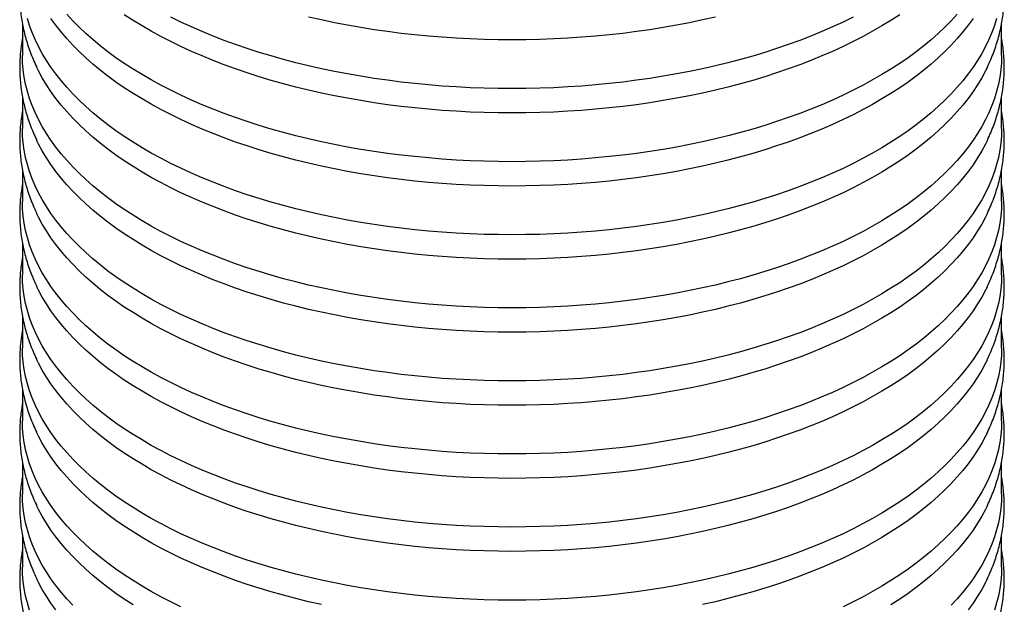
# Model space of a CAD drawing. Units: millimetres. Extents: x 5 to 415, y 5 to 292.
# Drawn here: x 312 to 355, y 154 to 180 of the extents above; entities that cross this region are included whole.
import ezdxf

# ---------------------------------------------------------------- set-up
doc = ezdxf.new("R2010")
doc.units = ezdxf.units.MM

msp = doc.modelspace()

# ---------------------------------------------------------------- linework, layer by layer
at = {"color": 7, "linetype": 'Continuous', "lineweight": 25}
for p, q in [((312.06851, 179.50533), (312.06851, 178.11393)), ((355.16851, 178.11393), (355.16851, 179.50575)), ((312.06851, 176.29096), (312.06851, 174.89955)), ((355.16851, 174.89955), (355.16851, 176.29137)), ((312.06851, 173.07658), (312.06851, 171.68517)), ((355.16851, 171.68517), (355.16851, 173.077)), ((312.06851, 169.8622), (312.06851, 168.47079)), ((355.16851, 168.47079), (355.16851, 169.86262)), ((312.06851, 166.64782), (312.06851, 165.25642)), ((355.16851, 165.25642), (355.16851, 166.64824)), ((312.06851, 163.43345), (312.06851, 162.04204)), ((355.16851, 162.04204), (355.16851, 163.43387)), ((312.06851, 160.21907), (312.06851, 158.82766)), ((355.16851, 158.82766), (355.16851, 160.21949)), ((312.06851, 157.00469), (312.06851, 155.61328)), ((355.16851, 155.61328), (355.16851, 157.00511))]:
    msp.add_line(p, q, dxfattribs=at)
at = {"color": 7, "linetype": 'Continuous', "lineweight": 25, "flags": 128}
for points in [[(353.2208, 179.93164), (352.95715, 179.64522), (352.67772, 179.3628), (352.38275, 179.0846), (352.07248, 178.81085), (351.74716, 178.54177), (351.40705, 178.2776), (351.05243, 178.01853), (350.68359, 177.76478), (350.30083, 177.51656), (349.90447, 177.27407), (349.49482, 177.03751), (349.07223, 176.80707), (348.63703, 176.58294), (348.18958, 176.3653), (347.73024, 176.15433), (347.2594, 175.95021), (346.77743, 175.75309), (346.28473, 175.56314), (345.7817, 175.38051), (345.26875, 175.20536), (344.74629, 175.03782), (344.21476, 174.87804), (343.67459, 174.72613), (343.12621, 174.58224), (342.57008, 174.44647), (342.00665, 174.31893), (341.43638, 174.19973), (340.85973, 174.08897), (340.27718, 173.98673), (339.68919, 173.8931), (339.09626, 173.80816), (338.49885, 173.73197), (337.89747, 173.66461), (337.29259, 173.60611), (336.68472, 173.55653), (336.07435, 173.51592), (335.46197, 173.48429), (334.84809, 173.46169), (334.23321, 173.44813), (333.61783, 173.44361), (333.00245, 173.44815), (332.38757, 173.46173), (331.77369, 173.48436), (331.16132, 173.516), (330.55095, 173.55663), (329.94308, 173.60623), (329.33822, 173.66475), (328.73684, 173.73213), (328.13945, 173.80834), (327.54652, 173.8933), (326.95855, 173.98695), (326.376, 174.0892), (325.79937, 174.19998), (325.22911, 174.3192), (324.6657, 174.44676), (324.10958, 174.58255), (323.56123, 174.72646), (323.02107, 174.87838), (322.48956, 175.03818), (321.96713, 175.20574), (321.4542, 175.38091), (320.95119, 175.56355), (320.45851, 175.75352), (319.97656, 175.95065), (319.50575, 176.15479), (319.04644, 176.36578), (318.59902, 176.58343), (318.16385, 176.80757), (317.74128, 177.03803), (317.33166, 177.2746), (316.93533, 177.5171), (316.5526, 177.76534), (316.18379, 178.0191), (315.82921, 178.27818), (315.48913, 178.54237), (315.16384, 178.81145), (314.8536, 179.08521), (314.55866, 179.36342), (314.27927, 179.64585), (314.01566, 179.93228)], [(350.68359, 179.9077), (350.30083, 179.65948), (349.90447, 179.41699), (349.49482, 179.18043), (349.07223, 178.94999), (348.63703, 178.72586), (348.18958, 178.50822), (347.73024, 178.29725), (347.2594, 178.09312), (346.77743, 177.89601), (346.28473, 177.70606), (345.7817, 177.52343), (345.26875, 177.34828), (344.74629, 177.18074), (344.21476, 177.02095), (343.67459, 176.86905), (343.12621, 176.72516), (342.57008, 176.58938), (342.00665, 176.46185), (341.43638, 176.34265), (340.85973, 176.23188), (340.27718, 176.12965), (339.68919, 176.03602), (339.09626, 175.95108), (338.49885, 175.87489), (337.89747, 175.80752), (337.29259, 175.74903), (336.68472, 175.69945), (336.07435, 175.65884), (335.46197, 175.62721), (334.84809, 175.60461), (334.23321, 175.59105), (333.61783, 175.58653), (333.00245, 175.59107), (332.38757, 175.60465), (331.77369, 175.62727), (331.16132, 175.65892), (330.55095, 175.69955), (329.94308, 175.74915), (329.33822, 175.80766), (328.73684, 175.87505), (328.13945, 175.95126), (327.54652, 176.03622), (326.95855, 176.12987), (326.376, 176.23212), (325.79937, 176.3429), (325.22911, 176.46212), (324.6657, 176.58968), (324.10958, 176.72547), (323.56123, 176.86938), (323.02107, 177.0213), (322.48956, 177.1811), (321.96713, 177.34866), (321.4542, 177.52383), (320.95119, 177.70647), (320.45851, 177.89644), (319.97656, 178.09357), (319.50575, 178.29771), (319.04644, 178.5087), (318.59902, 178.72635), (318.16385, 178.95049), (317.74128, 179.18095), (317.33166, 179.41752), (316.93533, 179.66002), (316.5526, 179.90825)], [(354.94907, 179.74839), (354.85277, 179.43532), (354.73916, 179.12379), (354.60831, 178.81406), (354.46035, 178.50638), (354.29539, 178.201), (354.11357, 177.89817), (353.91503, 177.59814), (353.69993, 177.30115), (353.46846, 177.00744), (353.2208, 176.71726), (352.95715, 176.43084), (352.67772, 176.14842), (352.38275, 175.87022), (352.07248, 175.59647), (351.74716, 175.3274), (351.40705, 175.06322), (351.05243, 174.80415), (350.68359, 174.5504), (350.30083, 174.30218), (349.90447, 174.05969), (349.49482, 173.82313), (349.07223, 173.59269), (348.63703, 173.36856), (348.18958, 173.15092), (347.73024, 172.93996), (347.2594, 172.73583), (346.77743, 172.53871), (346.28473, 172.34876), (345.7817, 172.16613), (345.26875, 171.99098), (344.74629, 171.82344), (344.21476, 171.66366), (343.67459, 171.51176), (343.12621, 171.36786), (342.57008, 171.23209), (342.00665, 171.10455), (341.43638, 170.98535), (340.85973, 170.87459), (340.27718, 170.77235), (339.68919, 170.67872), (339.09626, 170.59378), (338.49885, 170.5176), (337.89747, 170.45023), (337.29259, 170.39173), (336.68472, 170.34216), (336.07435, 170.30154), (335.46197, 170.26992), (334.84809, 170.24731), (334.23321, 170.23375), (333.61783, 170.22923), (333.00245, 170.23377), (332.38757, 170.24735), (331.77369, 170.26998), (331.16132, 170.30162), (330.55095, 170.34226), (329.94308, 170.39185), (329.33822, 170.45037), (328.73684, 170.51776), (328.13945, 170.59396), (327.54652, 170.67892), (326.95855, 170.77257), (326.376, 170.87483), (325.79937, 170.98561), (325.22911, 171.10482), (324.6657, 171.23238), (324.10958, 171.36817), (323.56123, 171.51208), (323.02107, 171.664), (322.48956, 171.82381), (321.96713, 171.99136), (321.4542, 172.16653), (320.95119, 172.34917), (320.45851, 172.53914), (319.97656, 172.73627), (319.50575, 172.94042), (319.04644, 173.1514), (318.59902, 173.36905), (318.16385, 173.5932), (317.74128, 173.82365), (317.33166, 174.06022), (316.93533, 174.30273), (316.5526, 174.55096), (316.18379, 174.80472), (315.82921, 175.0638), (315.48913, 175.32799), (315.16384, 175.59707), (314.8536, 175.87083), (314.55866, 176.14904), (314.27927, 176.43148), (314.01566, 176.7179), (313.76803, 177.00809), (313.53659, 177.3018), (313.32154, 177.5988), (313.12303, 177.89884), (312.94125, 178.20167), (312.77632, 178.50706), (312.6284, 178.81474), (312.4976, 179.12448), (312.38402, 179.43601), (312.28776, 179.74909)], [(353.91503, 179.74105), (353.69993, 179.44407), (353.46846, 179.15036), (353.2208, 178.86018), (352.95715, 178.57376), (352.67772, 178.29134), (352.38275, 178.01314), (352.07248, 177.73939), (351.74716, 177.47032), (351.40705, 177.20614), (351.05243, 176.94707), (350.68359, 176.69332), (350.30083, 176.4451), (349.90447, 176.20261), (349.49482, 175.96605), (349.07223, 175.73561), (348.63703, 175.51148), (348.18958, 175.29384), (347.73024, 175.08287), (347.2594, 174.87875), (346.77743, 174.68163), (346.28473, 174.49168), (345.7817, 174.30905), (345.26875, 174.1339), (344.74629, 173.96636), (344.21476, 173.80658), (343.67459, 173.65467), (343.12621, 173.51078), (342.57008, 173.37501), (342.00665, 173.24747), (341.43638, 173.12827), (340.85973, 173.01751), (340.27718, 172.91527), (339.68919, 172.82164), (339.09626, 172.7367), (338.49885, 172.66052), (337.89747, 172.59315), (337.29259, 172.53465), (336.68472, 172.48507), (336.07435, 172.44446), (335.46197, 172.41284), (334.84809, 172.39023), (334.23321, 172.37667), (333.61783, 172.37215), (333.00245, 172.37669), (332.38757, 172.39027), (331.77369, 172.4129), (331.16132, 172.44454), (330.55095, 172.48517), (329.94308, 172.53477), (329.33822, 172.59329), (328.73684, 172.66067), (328.13945, 172.73688), (327.54652, 172.82184), (326.95855, 172.91549), (326.376, 173.01774), (325.79937, 173.12853), (325.22911, 173.24774), (324.6657, 173.3753), (324.10958, 173.51109), (323.56123, 173.655), (323.02107, 173.80692), (322.48956, 173.96673), (321.96713, 174.13428), (321.4542, 174.30945), (320.95119, 174.49209), (320.45851, 174.68206), (319.97656, 174.87919), (319.50575, 175.08333), (319.04644, 175.29432), (318.59902, 175.51197), (318.16385, 175.73612), (317.74128, 175.96657), (317.33166, 176.20314), (316.93533, 176.44564), (316.5526, 176.69388), (316.18379, 176.94764), (315.82921, 177.20672), (315.48913, 177.47091), (315.16384, 177.73999), (314.8536, 178.01375), (314.55866, 178.29196), (314.27927, 178.57439), (314.01566, 178.86082), (313.76803, 179.15101), (313.53659, 179.44472), (313.32154, 179.74172)], [(348.63703, 179.79732), (348.18958, 179.57968), (347.73024, 179.36871), (347.2594, 179.16458), (346.77743, 178.96746), (346.28473, 178.77751), (345.7817, 178.59489), (345.26875, 178.41974), (344.74629, 178.2522), (344.21476, 178.09241), (343.67459, 177.94051), (343.12621, 177.79661), (342.57008, 177.66084), (342.00665, 177.53331), (341.43638, 177.41411), (340.85973, 177.30334), (340.27718, 177.20111), (339.68919, 177.10748), (339.09626, 177.02254), (338.49885, 176.94635), (337.89747, 176.87898), (337.29259, 176.82049), (336.68472, 176.77091), (336.07435, 176.73029), (335.46197, 176.69867), (334.84809, 176.67607), (334.23321, 176.6625), (333.61783, 176.65799), (333.00245, 176.66252), (332.38757, 176.67611), (331.77369, 176.69873), (331.16132, 176.73037), (330.55095, 176.77101), (329.94308, 176.82061), (329.33822, 176.87912), (328.73684, 176.94651), (328.13945, 177.02272), (327.54652, 177.10768), (326.95855, 177.20132), (326.376, 177.30358), (325.79937, 177.41436), (325.22911, 177.53358), (324.6657, 177.66114), (324.10958, 177.79693), (323.56123, 177.94084), (323.02107, 178.09276), (322.48956, 178.25256), (321.96713, 178.42012), (321.4542, 178.59529), (320.95119, 178.77793), (320.45851, 178.96789), (319.97656, 179.16503), (319.50575, 179.36917), (319.04644, 179.58015), (318.59902, 179.79781)], [(342.57008, 179.80376), (342.00665, 179.67622), (341.43638, 179.55702), (340.85973, 179.44626), (340.27718, 179.34402), (339.68919, 179.2504), (339.09626, 179.16546), (338.49885, 179.08927), (337.89747, 179.0219), (337.29259, 178.96341), (336.68472, 178.91383), (336.07435, 178.87321), (335.46197, 178.84159), (334.84809, 178.81899), (334.23321, 178.80542), (333.61783, 178.80091), (333.00245, 178.80544), (332.38757, 178.81903), (331.77369, 178.84165), (331.16132, 178.87329), (330.55095, 178.91393), (329.94308, 178.96353), (329.33822, 179.02204), (328.73684, 179.08943), (328.13945, 179.16564), (327.54652, 179.2506), (326.95855, 179.34424), (326.376, 179.4465), (325.79937, 179.55728), (325.22911, 179.6765), (324.6657, 179.80405)], [(355.16851, 178.11393), (355.16851, 178.11357), (355.1597, 177.79663), (355.13333, 177.47994), (355.0894, 177.16377), (355.02797, 176.84838), (354.94907, 176.53402), (354.85277, 176.22094), (354.73916, 175.90941), (354.60831, 175.59968), (354.46035, 175.292), (354.29539, 174.98662), (354.11357, 174.68379), (353.91503, 174.38376), (353.69993, 174.08677), (353.46846, 173.79307), (353.2208, 173.50289), (352.95715, 173.21647), (352.67772, 172.93404), (352.38275, 172.65584), (352.07248, 172.38209), (351.74716, 172.11302), (351.40705, 171.84884), (351.05243, 171.58977), (350.68359, 171.33602), (350.30083, 171.0878), (349.90447, 170.84531), (349.49482, 170.60875), (349.07223, 170.37831), (348.63703, 170.15418), (348.18958, 169.93655), (347.73024, 169.72558), (347.2594, 169.52145), (346.77743, 169.32433), (346.28473, 169.13438), (345.7817, 168.95176), (345.26875, 168.7766), (344.74629, 168.60907), (344.21476, 168.44928), (343.67459, 168.29738), (343.12621, 168.15348), (342.57008, 168.01771), (342.00665, 167.89017), (341.43638, 167.77097), (340.85973, 167.66021), (340.27718, 167.55797), (339.68919, 167.46435), (339.09626, 167.37941), (338.49885, 167.30322), (337.89747, 167.23585), (337.29259, 167.17735), (336.68472, 167.12778), (336.07435, 167.08716), (335.46197, 167.05554), (334.84809, 167.03294), (334.23321, 167.01937), (333.61783, 167.01486), (333.00245, 167.01939), (332.38757, 167.03298), (331.77369, 167.0556), (331.16132, 167.08724), (330.55095, 167.12788), (329.94308, 167.17747), (329.33822, 167.23599), (328.73684, 167.30338), (328.13945, 167.37958), (327.54652, 167.46455), (326.95855, 167.55819), (326.376, 167.66045), (325.79937, 167.77123), (325.22911, 167.89045), (324.6657, 168.018), (324.10958, 168.15379), (323.56123, 168.29771), (323.02107, 168.44963), (322.48956, 168.60943), (321.96713, 168.77698), (321.4542, 168.95215), (320.95119, 169.1348), (320.45851, 169.32476), (319.97656, 169.5219), (319.50575, 169.72604), (319.04644, 169.93702), (318.59902, 170.15468), (318.16385, 170.37882), (317.74128, 170.60927), (317.33166, 170.84585), (316.93533, 171.08835), (316.5526, 171.33658), (316.18379, 171.59034), (315.82921, 171.84942), (315.48913, 172.11361), (315.16384, 172.3827), (314.8536, 172.65645), (314.55866, 172.93466), (314.27927, 173.2171), (314.01566, 173.50353), (313.76803, 173.79371), (313.53659, 174.08743), (313.32154, 174.38442), (313.12303, 174.68446), (312.94125, 174.98729), (312.77632, 175.29268), (312.6284, 175.60037), (312.4976, 175.9101), (312.38402, 176.22164), (312.28776, 176.53471), (312.2089, 176.84908), (312.1475, 177.16447), (312.10362, 177.48065), (312.07728, 177.79733), (312.06851, 178.11393)], [(354.52921, 177.57345), (354.46035, 177.43492), (354.29539, 177.12954), (354.11357, 176.82671), (353.91503, 176.52668), (353.69993, 176.22969), (353.46846, 175.93598), (353.2208, 175.6458), (352.95715, 175.35938), (352.67772, 175.07696), (352.38275, 174.79876), (352.07248, 174.52501), (351.74716, 174.25594), (351.40705, 173.99176), (351.05243, 173.73269), (350.68359, 173.47894), (350.30083, 173.23072), (349.90447, 172.98823), (349.49482, 172.75167), (349.07223, 172.52123), (348.63703, 172.2971), (348.18958, 172.07946), (347.73024, 171.8685), (347.2594, 171.66437), (346.77743, 171.46725), (346.28473, 171.2773), (345.7817, 171.09468), (345.26875, 170.91952), (344.74629, 170.75198), (344.21476, 170.5922), (343.67459, 170.4403), (343.12621, 170.2964), (342.57008, 170.16063), (342.00665, 170.03309), (341.43638, 169.91389), (340.85973, 169.80313), (340.27718, 169.70089), (339.68919, 169.60727), (339.09626, 169.52232), (338.49885, 169.44614), (337.89747, 169.37877), (337.29259, 169.32027), (336.68472, 169.2707), (336.07435, 169.23008), (335.46197, 169.19846), (334.84809, 169.17586), (334.23321, 169.16229), (333.61783, 169.15777), (333.00245, 169.16231), (332.38757, 169.1759), (331.77369, 169.19852), (331.16132, 169.23016), (330.55095, 169.2708), (329.94308, 169.32039), (329.33822, 169.37891), (328.73684, 169.4463), (328.13945, 169.5225), (327.54652, 169.60746), (326.95855, 169.70111), (326.376, 169.80337), (325.79937, 169.91415), (325.22911, 170.03337), (324.6657, 170.16092), (324.10958, 170.29671), (323.56123, 170.44063), (323.02107, 170.59255), (322.48956, 170.75235), (321.96713, 170.9199), (321.4542, 171.09507), (320.95119, 171.27772), (320.45851, 171.46768), (319.97656, 171.66482), (319.50575, 171.86896), (319.04644, 172.07994), (318.59902, 172.29759), (318.16385, 172.52174), (317.74128, 172.75219), (317.33166, 172.98877), (316.93533, 173.23127), (316.5526, 173.4795), (316.18379, 173.73326), (315.82921, 173.99234), (315.48913, 174.25653), (315.16384, 174.52561), (314.8536, 174.79937), (314.55866, 175.07758), (314.27927, 175.36002), (314.01566, 175.64644), (313.76803, 175.93663), (313.53659, 176.23034), (313.32154, 176.52734), (313.12303, 176.82738), (312.94125, 177.13021), (312.77632, 177.4356), (312.70342, 177.58255)], [(355.16851, 174.89955), (355.16851, 174.8992), (355.1597, 174.58225), (355.13333, 174.26556), (355.0894, 173.9494), (355.02797, 173.634), (354.94907, 173.31964), (354.85277, 173.00656), (354.73916, 172.69503), (354.60831, 172.3853), (354.46035, 172.07762), (354.29539, 171.77224), (354.11357, 171.46941), (353.91503, 171.16938), (353.69993, 170.87239), (353.46846, 170.57869), (353.2208, 170.28851), (352.95715, 170.00209), (352.67772, 169.71966), (352.38275, 169.44146), (352.07248, 169.16772), (351.74716, 168.89864), (351.40705, 168.63446), (351.05243, 168.37539), (350.68359, 168.12165), (350.30083, 167.87343), (349.90447, 167.63094), (349.49482, 167.39438), (349.07223, 167.16394), (348.63703, 166.93981), (348.18958, 166.72217), (347.73024, 166.5112), (347.2594, 166.30707), (346.77743, 166.10996), (346.28473, 165.92001), (345.7817, 165.73738), (345.26875, 165.56223), (344.74629, 165.39469), (344.21476, 165.2349), (343.67459, 165.083), (343.12621, 164.93911), (342.57008, 164.80333), (342.00665, 164.6758), (341.43638, 164.5566), (340.85973, 164.44583), (340.27718, 164.3436), (339.68919, 164.24997), (339.09626, 164.16503), (338.49885, 164.08884), (337.89747, 164.02147), (337.29259, 163.96298), (336.68472, 163.9134), (336.07435, 163.87279), (335.46197, 163.84116), (334.84809, 163.81856), (334.23321, 163.80499), (333.61783, 163.80048), (333.00245, 163.80501), (332.38757, 163.8186), (331.77369, 163.84122), (331.16132, 163.87287), (330.55095, 163.9135), (329.94308, 163.9631), (329.33822, 164.02161), (328.73684, 164.089), (328.13945, 164.16521), (327.54652, 164.25017), (326.95855, 164.34381), (326.376, 164.44607), (325.79937, 164.55685), (325.22911, 164.67607), (324.6657, 164.80363), (324.10958, 164.93942), (323.56123, 165.08333), (323.02107, 165.23525), (322.48956, 165.39505), (321.96713, 165.56261), (321.4542, 165.73778), (320.95119, 165.92042), (320.45851, 166.11039), (319.97656, 166.30752), (319.50575, 166.51166), (319.04644, 166.72265), (318.59902, 166.9403), (318.16385, 167.16444), (317.74128, 167.3949), (317.33166, 167.63147), (316.93533, 167.87397), (316.5526, 168.1222), (316.18379, 168.37596), (315.82921, 168.63504), (315.48913, 168.89923), (315.16384, 169.16832), (314.8536, 169.44208), (314.55866, 169.72029), (314.27927, 170.00272), (314.01566, 170.28915), (313.76803, 170.57934), (313.53659, 170.87305), (313.32154, 171.17004), (313.12303, 171.47008), (312.94125, 171.77292), (312.77632, 172.0783), (312.6284, 172.38599), (312.4976, 172.69572), (312.38402, 173.00726), (312.28776, 173.32034), (312.2089, 173.6347), (312.1475, 173.9501), (312.10362, 174.26627), (312.07728, 174.58296), (312.06851, 174.89955)], [(354.52921, 174.35907), (354.46035, 174.22054), (354.29539, 173.91516), (354.11357, 173.61233), (353.91503, 173.3123), (353.69993, 173.01531), (353.46846, 172.72161), (353.2208, 172.43143), (352.95715, 172.14501), (352.67772, 171.86258), (352.38275, 171.58438), (352.07248, 171.31063), (351.74716, 171.04156), (351.40705, 170.77738), (351.05243, 170.51831), (350.68359, 170.26456), (350.30083, 170.01634), (349.90447, 169.77386), (349.49482, 169.53729), (349.07223, 169.30686), (348.63703, 169.08273), (348.18958, 168.86509), (347.73024, 168.65412), (347.2594, 168.44999), (346.77743, 168.25287), (346.28473, 168.06292), (345.7817, 167.8803), (345.26875, 167.70514), (344.74629, 167.53761), (344.21476, 167.37782), (343.67459, 167.22592), (343.12621, 167.08202), (342.57008, 166.94625), (342.00665, 166.81871), (341.43638, 166.69952), (340.85973, 166.58875), (340.27718, 166.48652), (339.68919, 166.39289), (339.09626, 166.30795), (338.49885, 166.23176), (337.89747, 166.16439), (337.29259, 166.1059), (336.68472, 166.05632), (336.07435, 166.0157), (335.46197, 165.98408), (334.84809, 165.96148), (334.23321, 165.94791), (333.61783, 165.9434), (333.00245, 165.94793), (332.38757, 165.96152), (331.77369, 165.98414), (331.16132, 166.01578), (330.55095, 166.05642), (329.94308, 166.10602), (329.33822, 166.16453), (328.73684, 166.23192), (328.13945, 166.30813), (327.54652, 166.39309), (326.95855, 166.48673), (326.376, 166.58899), (325.79937, 166.69977), (325.22911, 166.81899), (324.6657, 166.94654), (324.10958, 167.08233), (323.56123, 167.22625), (323.02107, 167.37817), (322.48956, 167.53797), (321.96713, 167.70553), (321.4542, 167.8807), (320.95119, 168.06334), (320.45851, 168.2533), (319.97656, 168.45044), (319.50575, 168.65458), (319.04644, 168.86556), (318.59902, 169.08322), (318.16385, 169.30736), (317.74128, 169.53781), (317.33166, 169.77439), (316.93533, 170.01689), (316.5526, 170.26512), (316.18379, 170.51888), (315.82921, 170.77796), (315.48913, 171.04215), (315.16384, 171.31124), (314.8536, 171.585), (314.55866, 171.86321), (314.27927, 172.14564), (314.01566, 172.43207), (313.76803, 172.72226), (313.53659, 173.01597), (313.32154, 173.31296), (313.12303, 173.613), (312.94125, 173.91584), (312.77632, 174.22122), (312.70342, 174.36817)], [(355.16851, 171.68517), (355.16851, 171.68482), (355.1597, 171.36787), (355.13333, 171.05119), (355.0894, 170.73502), (355.02797, 170.41962), (354.94907, 170.10526), (354.85277, 169.79219), (354.73916, 169.48066), (354.60831, 169.17093), (354.46035, 168.86324), (354.29539, 168.55786), (354.11357, 168.25504), (353.91503, 167.955), (353.69993, 167.65802), (353.46846, 167.36431), (353.2208, 167.07413), (352.95715, 166.78771), (352.67772, 166.50529), (352.38275, 166.22709), (352.07248, 165.95334), (351.74716, 165.68426), (351.40705, 165.42009), (351.05243, 165.16102), (350.68359, 164.90727), (350.30083, 164.65905), (349.90447, 164.41656), (349.49482, 164.18), (349.07223, 163.94956), (348.63703, 163.72543), (348.18958, 163.50779), (347.73024, 163.29682), (347.2594, 163.0927), (346.77743, 162.89558), (346.28473, 162.70563), (345.7817, 162.523), (345.26875, 162.34785), (344.74629, 162.18031), (344.21476, 162.02053), (343.67459, 161.86862), (343.12621, 161.72473), (342.57008, 161.58896), (342.00665, 161.46142), (341.43638, 161.34222), (340.85973, 161.23146), (340.27718, 161.12922), (339.68919, 161.03559), (339.09626, 160.95065), (338.49885, 160.87447), (337.89747, 160.8071), (337.29259, 160.7486), (336.68472, 160.69902), (336.07435, 160.65841), (335.46197, 160.62679), (334.84809, 160.60418), (334.23321, 160.59062), (333.61783, 160.5861), (333.00245, 160.59064), (332.38757, 160.60422), (331.77369, 160.62685), (331.16132, 160.65849), (330.55095, 160.69912), (329.94308, 160.74872), (329.33822, 160.80724), (328.73684, 160.87462), (328.13945, 160.95083), (327.54652, 161.03579), (326.95855, 161.12944), (326.376, 161.23169), (325.79937, 161.34247), (325.22911, 161.46169), (324.6657, 161.58925), (324.10958, 161.72504), (323.56123, 161.86895), (323.02107, 162.02087), (322.48956, 162.18068), (321.96713, 162.34823), (321.4542, 162.5234), (320.95119, 162.70604), (320.45851, 162.89601), (319.97656, 163.09314), (319.50575, 163.29728), (319.04644, 163.50827), (318.59902, 163.72592), (318.16385, 163.95007), (317.74128, 164.18052), (317.33166, 164.41709), (316.93533, 164.65959), (316.5526, 164.90783), (316.18379, 165.16159), (315.82921, 165.42067), (315.48913, 165.68486), (315.16384, 165.95394), (314.8536, 166.2277), (314.55866, 166.50591), (314.27927, 166.78834), (314.01566, 167.07477), (313.76803, 167.36496), (313.53659, 167.65867), (313.32154, 167.95567), (313.12303, 168.25571), (312.94125, 168.55854), (312.77632, 168.86393), (312.6284, 169.17161), (312.4976, 169.48135), (312.38402, 169.79288), (312.28776, 170.10596), (312.2089, 170.42032), (312.1475, 170.73572), (312.10362, 171.05189), (312.07728, 171.36858), (312.06851, 171.68517)], [(354.52921, 171.1447), (354.46035, 171.00616), (354.29539, 170.70078), (354.11357, 170.39795), (353.91503, 170.09792), (353.69993, 169.80093), (353.46846, 169.50723), (353.2208, 169.21705), (352.95715, 168.93063), (352.67772, 168.6482), (352.38275, 168.37), (352.07248, 168.09626), (351.74716, 167.82718), (351.40705, 167.563), (351.05243, 167.30394), (350.68359, 167.05019), (350.30083, 166.80197), (349.90447, 166.55948), (349.49482, 166.32292), (349.07223, 166.09248), (348.63703, 165.86835), (348.18958, 165.65071), (347.73024, 165.43974), (347.2594, 165.23561), (346.77743, 165.0385), (346.28473, 164.84855), (345.7817, 164.66592), (345.26875, 164.49077), (344.74629, 164.32323), (344.21476, 164.16344), (343.67459, 164.01154), (343.12621, 163.86765), (342.57008, 163.73187), (342.00665, 163.60434), (341.43638, 163.48514), (340.85973, 163.37437), (340.27718, 163.27214), (339.68919, 163.17851), (339.09626, 163.09357), (338.49885, 163.01738), (337.89747, 162.95001), (337.29259, 162.89152), (336.68472, 162.84194), (336.07435, 162.80133), (335.46197, 162.7697), (334.84809, 162.7471), (334.23321, 162.73354), (333.61783, 162.72902), (333.00245, 162.73356), (332.38757, 162.74714), (331.77369, 162.76976), (331.16132, 162.80141), (330.55095, 162.84204), (329.94308, 162.89164), (329.33822, 162.95015), (328.73684, 163.01754), (328.13945, 163.09375), (327.54652, 163.17871), (326.95855, 163.27236), (326.376, 163.37461), (325.79937, 163.48539), (325.22911, 163.60461), (324.6657, 163.73217), (324.10958, 163.86796), (323.56123, 164.01187), (323.02107, 164.16379), (322.48956, 164.32359), (321.96713, 164.49115), (321.4542, 164.66632), (320.95119, 164.84896), (320.45851, 165.03893), (319.97656, 165.23606), (319.50575, 165.4402), (319.04644, 165.65119), (318.59902, 165.86884), (318.16385, 166.09298), (317.74128, 166.32344), (317.33166, 166.56001), (316.93533, 166.80251), (316.5526, 167.05075), (316.18379, 167.3045), (315.82921, 167.56359), (315.48913, 167.82778), (315.16384, 168.09686), (314.8536, 168.37062), (314.55866, 168.64883), (314.27927, 168.93126), (314.01566, 169.21769), (313.76803, 169.50788), (313.53659, 169.80159), (313.32154, 170.09859), (313.12303, 170.39862), (312.94125, 170.70146), (312.77632, 171.00684), (312.70342, 171.15379)], [(355.16851, 168.47079), (355.16851, 168.47044), (355.1597, 168.1535), (355.13333, 167.83681), (355.0894, 167.52064), (355.02797, 167.20525), (354.94907, 166.89088), (354.85277, 166.57781), (354.73916, 166.26628), (354.60831, 165.95655), (354.46035, 165.64887), (354.29539, 165.34349), (354.11357, 165.04066), (353.91503, 164.74063), (353.69993, 164.44364), (353.46846, 164.14993), (353.2208, 163.85975), (352.95715, 163.57333), (352.67772, 163.29091), (352.38275, 163.01271), (352.07248, 162.73896), (351.74716, 162.46989), (351.40705, 162.20571), (351.05243, 161.94664), (350.68359, 161.69289), (350.30083, 161.44467), (349.90447, 161.20218), (349.49482, 160.96562), (349.07223, 160.73518), (348.63703, 160.51105), (348.18958, 160.29341), (347.73024, 160.08245), (347.2594, 159.87832), (346.77743, 159.6812), (346.28473, 159.49125), (345.7817, 159.30862), (345.26875, 159.13347), (344.74629, 158.96593), (344.21476, 158.80615), (343.67459, 158.65425), (343.12621, 158.51035), (342.57008, 158.37458), (342.00665, 158.24704), (341.43638, 158.12784), (340.85973, 158.01708), (340.27718, 157.91484), (339.68919, 157.82121), (339.09626, 157.73627), (338.49885, 157.66009), (337.89747, 157.59272), (337.29259, 157.53422), (336.68472, 157.48465), (336.07435, 157.44403), (335.46197, 157.41241), (334.84809, 157.38981), (334.23321, 157.37624), (333.61783, 157.37172), (333.00245, 157.37626), (332.38757, 157.38985), (331.77369, 157.41247), (331.16132, 157.44411), (330.55095, 157.48475), (329.94308, 157.53434), (329.33822, 157.59286), (328.73684, 157.66025), (328.13945, 157.73645), (327.54652, 157.82141), (326.95855, 157.91506), (326.376, 158.01732), (325.79937, 158.1281), (325.22911, 158.24732), (324.6657, 158.37487), (324.10958, 158.51066), (323.56123, 158.65458), (323.02107, 158.8065), (322.48956, 158.9663), (321.96713, 159.13385), (321.4542, 159.30902), (320.95119, 159.49166), (320.45851, 159.68163), (319.97656, 159.87876), (319.50575, 160.08291), (319.04644, 160.29389), (318.59902, 160.51154), (318.16385, 160.73569), (317.74128, 160.96614), (317.33166, 161.20272), (316.93533, 161.44522), (316.5526, 161.69345), (316.18379, 161.94721), (315.82921, 162.20629), (315.48913, 162.47048), (315.16384, 162.73956), (314.8536, 163.01332), (314.55866, 163.29153), (314.27927, 163.57397), (314.01566, 163.86039), (313.76803, 164.15058), (313.53659, 164.44429), (313.32154, 164.74129), (313.12303, 165.04133), (312.94125, 165.34416), (312.77632, 165.64955), (312.6284, 165.95723), (312.4976, 166.26697), (312.38402, 166.5785), (312.28776, 166.89158), (312.2089, 167.20595), (312.1475, 167.52134), (312.10362, 167.83751), (312.07728, 168.1542), (312.06851, 168.47079)], [(354.52921, 167.93032), (354.46035, 167.79178), (354.29539, 167.48641), (354.11357, 167.18358), (353.91503, 166.88354), (353.69993, 166.58656), (353.46846, 166.29285), (353.2208, 166.00267), (352.95715, 165.71625), (352.67772, 165.43383), (352.38275, 165.15563), (352.07248, 164.88188), (351.74716, 164.61281), (351.40705, 164.34863), (351.05243, 164.08956), (350.68359, 163.83581), (350.30083, 163.58759), (349.90447, 163.3451), (349.49482, 163.10854), (349.07223, 162.8781), (348.63703, 162.65397), (348.18958, 162.43633), (347.73024, 162.22536), (347.2594, 162.02124), (346.77743, 161.82412), (346.28473, 161.63417), (345.7817, 161.45154), (345.26875, 161.27639), (344.74629, 161.10885), (344.21476, 160.94907), (343.67459, 160.79716), (343.12621, 160.65327), (342.57008, 160.5175), (342.00665, 160.38996), (341.43638, 160.27076), (340.85973, 160.16), (340.27718, 160.05776), (339.68919, 159.96413), (339.09626, 159.87919), (338.49885, 159.80301), (337.89747, 159.73564), (337.29259, 159.67714), (336.68472, 159.62756), (336.07435, 159.58695), (335.46197, 159.55533), (334.84809, 159.53272), (334.23321, 159.51916), (333.61783, 159.51464), (333.00245, 159.51918), (332.38757, 159.53276), (331.77369, 159.55539), (331.16132, 159.58703), (330.55095, 159.62766), (329.94308, 159.67726), (329.33822, 159.73578), (328.73684, 159.80317), (328.13945, 159.87937), (327.54652, 159.96433), (326.95855, 160.05798), (326.376, 160.16023), (325.79937, 160.27102), (325.22911, 160.39023), (324.6657, 160.51779), (324.10958, 160.65358), (323.56123, 160.79749), (323.02107, 160.94941), (322.48956, 161.10922), (321.96713, 161.27677), (321.4542, 161.45194), (320.95119, 161.63458), (320.45851, 161.82455), (319.97656, 162.02168), (319.50575, 162.22583), (319.04644, 162.43681), (318.59902, 162.65446), (318.16385, 162.87861), (317.74128, 163.10906), (317.33166, 163.34563), (316.93533, 163.58814), (316.5526, 163.83637), (316.18379, 164.09013), (315.82921, 164.34921), (315.48913, 164.6134), (315.16384, 164.88248), (314.8536, 165.15624), (314.55866, 165.43445), (314.27927, 165.71688), (314.01566, 166.00331), (313.76803, 166.2935), (313.53659, 166.58721), (313.32154, 166.88421), (313.12303, 167.18425), (312.94125, 167.48708), (312.77632, 167.79247), (312.70342, 167.93941)], [(355.16851, 165.25642), (355.16851, 165.25606), (355.1597, 164.93912), (355.13333, 164.62243), (355.0894, 164.30626), (355.02797, 163.99087), (354.94907, 163.67651), (354.85277, 163.36343), (354.73916, 163.0519), (354.60831, 162.74217), (354.46035, 162.43449), (354.29539, 162.12911), (354.11357, 161.82628), (353.91503, 161.52625), (353.69993, 161.22926), (353.46846, 160.93556), (353.2208, 160.64538), (352.95715, 160.35896), (352.67772, 160.07653), (352.38275, 159.79833), (352.07248, 159.52458), (351.74716, 159.25551), (351.40705, 158.99133), (351.05243, 158.73226), (350.68359, 158.47851), (350.30083, 158.23029), (349.90447, 157.98781), (349.49482, 157.75124), (349.07223, 157.52081), (348.63703, 157.29668), (348.18958, 157.07904), (347.73024, 156.86807), (347.2594, 156.66394), (346.77743, 156.46682), (346.28473, 156.27687), (345.7817, 156.09425), (345.26875, 155.91909), (344.74629, 155.75156), (344.21476, 155.59177), (343.67459, 155.43987), (343.12621, 155.29597), (342.57008, 155.1602), (342.00665, 155.03266), (341.43638, 154.91346), (340.85973, 154.8027), (340.27718, 154.70046), (339.68919, 154.60684), (339.09626, 154.5219), (338.49885, 154.44571), (337.89747, 154.37834), (337.29259, 154.31985), (336.68472, 154.27027), (336.07435, 154.22965), (335.46197, 154.19803), (334.84809, 154.17543), (334.23321, 154.16186), (333.61783, 154.15735), (333.00245, 154.16188), (332.38757, 154.17547), (331.77369, 154.19809), (331.16132, 154.22973), (330.55095, 154.27037), (329.94308, 154.31997), (329.33822, 154.37848), (328.73684, 154.44587), (328.13945, 154.52208), (327.54652, 154.60704), (326.95855, 154.70068), (326.376, 154.80294), (325.79937, 154.91372), (325.22911, 155.03294), (324.6657, 155.16049), (324.10958, 155.29628), (323.56123, 155.4402), (323.02107, 155.59212), (322.48956, 155.75192), (321.96713, 155.91948), (321.4542, 156.09464), (320.95119, 156.27729), (320.45851, 156.46725), (319.97656, 156.66439), (319.50575, 156.86853), (319.04644, 157.07951), (318.59902, 157.29717), (318.16385, 157.52131), (317.74128, 157.75176), (317.33166, 157.98834), (316.93533, 158.23084), (316.5526, 158.47907), (316.18379, 158.73283), (315.82921, 158.99191), (315.48913, 159.2561), (315.16384, 159.52519), (314.8536, 159.79895), (314.55866, 160.07715), (314.27927, 160.35959), (314.01566, 160.64602), (313.76803, 160.93621), (313.53659, 161.22992), (313.32154, 161.52691), (313.12303, 161.82695), (312.94125, 162.12979), (312.77632, 162.43517), (312.6284, 162.74286), (312.4976, 163.05259), (312.38402, 163.36413), (312.28776, 163.6772), (312.2089, 163.99157), (312.1475, 164.30696), (312.10362, 164.62314), (312.07728, 164.93982), (312.06851, 165.25642)], [(354.52921, 164.71594), (354.46035, 164.57741), (354.29539, 164.27203), (354.11357, 163.9692), (353.91503, 163.66917), (353.69993, 163.37218), (353.46846, 163.07847), (353.2208, 162.78829), (352.95715, 162.50188), (352.67772, 162.21945), (352.38275, 161.94125), (352.07248, 161.6675), (351.74716, 161.39843), (351.40705, 161.13425), (351.05243, 160.87518), (350.68359, 160.62143), (350.30083, 160.37321), (349.90447, 160.13072), (349.49482, 159.89416), (349.07223, 159.66372), (348.63703, 159.43959), (348.18958, 159.22196), (347.73024, 159.01099), (347.2594, 158.80686), (346.77743, 158.60974), (346.28473, 158.41979), (345.7817, 158.23717), (345.26875, 158.06201), (344.74629, 157.89448), (344.21476, 157.73469), (343.67459, 157.58279), (343.12621, 157.43889), (342.57008, 157.30312), (342.00665, 157.17558), (341.43638, 157.05638), (340.85973, 156.94562), (340.27718, 156.84338), (339.68919, 156.74976), (339.09626, 156.66481), (338.49885, 156.58863), (337.89747, 156.52126), (337.29259, 156.46276), (336.68472, 156.41319), (336.07435, 156.37257), (335.46197, 156.34095), (334.84809, 156.31835), (334.23321, 156.30478), (333.61783, 156.30026), (333.00245, 156.3048), (332.38757, 156.31839), (331.77369, 156.34101), (331.16132, 156.37265), (330.55095, 156.41329), (329.94308, 156.46288), (329.33822, 156.5214), (328.73684, 156.58879), (328.13945, 156.66499), (327.54652, 156.74995), (326.95855, 156.8436), (326.376, 156.94586), (325.79937, 157.05664), (325.22911, 157.17586), (324.6657, 157.30341), (324.10958, 157.4392), (323.56123, 157.58312), (323.02107, 157.73504), (322.48956, 157.89484), (321.96713, 158.06239), (321.4542, 158.23756), (320.95119, 158.42021), (320.45851, 158.61017), (319.97656, 158.80731), (319.50575, 159.01145), (319.04644, 159.22243), (318.59902, 159.44008), (318.16385, 159.66423), (317.74128, 159.89468), (317.33166, 160.13126), (316.93533, 160.37376), (316.5526, 160.62199), (316.18379, 160.87575), (315.82921, 161.13483), (315.48913, 161.39902), (315.16384, 161.66811), (314.8536, 161.94186), (314.55866, 162.22007), (314.27927, 162.50251), (314.01566, 162.78894), (313.76803, 163.07912), (313.53659, 163.37284), (313.32154, 163.66983), (313.12303, 163.96987), (312.94125, 164.2727), (312.77632, 164.57809), (312.70342, 164.72504)], [(319.04644, 153.86514), (318.59902, 154.08279), (318.16385, 154.30693), (317.74128, 154.53739), (317.33166, 154.77396), (316.93533, 155.01646), (316.5526, 155.26469), (316.18379, 155.51845), (315.82921, 155.77754), (315.48913, 156.04173), (315.16384, 156.31081), (314.8536, 156.58457), (314.55866, 156.86278), (314.27927, 157.14521), (314.01566, 157.43164), (313.76803, 157.72183), (313.53659, 158.01554), (313.32154, 158.31254), (313.12303, 158.61257), (312.94125, 158.91541), (312.77632, 159.22079), (312.6284, 159.52848), (312.4976, 159.83822), (312.38402, 160.14975), (312.28776, 160.46283), (312.2089, 160.77719), (312.1475, 161.09259), (312.10362, 161.40876), (312.07728, 161.72545), (312.06851, 162.04204)], [(355.16851, 162.04204), (355.16851, 162.04169), (355.1597, 161.72474), (355.13333, 161.40806), (355.0894, 161.09189), (355.02797, 160.77649), (354.94907, 160.46213), (354.85277, 160.14905), (354.73916, 159.83752), (354.60831, 159.52779), (354.46035, 159.22011), (354.29539, 158.91473), (354.11357, 158.6119), (353.91503, 158.31187), (353.69993, 158.01488), (353.46846, 157.72118), (353.2208, 157.431), (352.95715, 157.14458), (352.67772, 156.86215), (352.38275, 156.58395), (352.07248, 156.31021), (351.74716, 156.04113), (351.40705, 155.77695), (351.05243, 155.51788), (350.68359, 155.26414), (350.30083, 155.01592), (349.90447, 154.77343), (349.49482, 154.53687), (349.07223, 154.30643), (348.63703, 154.0823), (348.18958, 153.86466)], [(325.22911, 153.96148), (324.6657, 154.08903), (324.10958, 154.22482), (323.56123, 154.36874), (323.02107, 154.52066), (322.48956, 154.68046), (321.96713, 154.84802), (321.4542, 155.02319), (320.95119, 155.20583), (320.45851, 155.39579), (319.97656, 155.59293), (319.50575, 155.79707), (319.04644, 156.00805), (318.59902, 156.22571), (318.16385, 156.44985), (317.74128, 156.6803), (317.33166, 156.91688), (316.93533, 157.15938), (316.5526, 157.40761), (316.18379, 157.66137), (315.82921, 157.92045), (315.48913, 158.18464), (315.16384, 158.45373), (314.8536, 158.72749), (314.55866, 159.0057), (314.27927, 159.28813), (314.01566, 159.57456), (313.76803, 159.86475), (313.53659, 160.15846), (313.32154, 160.45545), (313.12303, 160.75549), (312.94125, 161.05833), (312.77632, 161.36371), (312.70342, 161.51066)], [(354.52921, 161.50156), (354.46035, 161.36303), (354.29539, 161.05765), (354.11357, 160.75482), (353.91503, 160.45479), (353.69993, 160.1578), (353.46846, 159.8641), (353.2208, 159.57392), (352.95715, 159.2875), (352.67772, 159.00507), (352.38275, 158.72687), (352.07248, 158.45312), (351.74716, 158.18405), (351.40705, 157.91987), (351.05243, 157.6608), (350.68359, 157.40706), (350.30083, 157.15884), (349.90447, 156.91635), (349.49482, 156.67979), (349.07223, 156.44935), (348.63703, 156.22522), (348.18958, 156.00758), (347.73024, 155.79661), (347.2594, 155.59248), (346.77743, 155.39536), (346.28473, 155.20541), (345.7817, 155.02279), (345.26875, 154.84764), (344.74629, 154.6801), (344.21476, 154.52031), (343.67459, 154.36841), (343.12621, 154.22451), (342.57008, 154.08874), (342.00665, 153.9612)], [(314.27927, 153.93083), (314.01566, 154.21726), (313.76803, 154.50745), (313.53659, 154.80116), (313.32154, 155.09816), (313.12303, 155.3982), (312.94125, 155.70103), (312.77632, 156.00642), (312.6284, 156.3141), (312.4976, 156.62384), (312.38402, 156.93537), (312.28776, 157.24845), (312.2089, 157.56281), (312.1475, 157.87821), (312.10362, 158.19438), (312.07728, 158.51107), (312.06851, 158.82766)], [(355.16851, 158.82766), (355.16851, 158.82731), (355.1597, 158.51036), (355.13333, 158.19368), (355.0894, 157.87751), (355.02797, 157.56211), (354.94907, 157.24775), (354.85277, 156.93468), (354.73916, 156.62315), (354.60831, 156.31342), (354.46035, 156.00573), (354.29539, 155.70035), (354.11357, 155.39753), (353.91503, 155.09749), (353.69993, 154.80051), (353.46846, 154.5068), (353.2208, 154.21662), (352.95715, 153.9302)], [(316.93533, 153.945), (316.5526, 154.19324), (316.18379, 154.447), (315.82921, 154.70608), (315.48913, 154.97027), (315.16384, 155.23935), (314.8536, 155.51311), (314.55866, 155.79132), (314.27927, 156.07375), (314.01566, 156.36018), (313.76803, 156.65037), (313.53659, 156.94408), (313.32154, 157.24108), (313.12303, 157.54111), (312.94125, 157.84395), (312.77632, 158.14933), (312.70342, 158.29628)], [(354.52921, 158.28719), (354.46035, 158.14865), (354.29539, 157.84327), (354.11357, 157.54044), (353.91503, 157.24041), (353.69993, 156.94342), (353.46846, 156.64972), (353.2208, 156.35954), (352.95715, 156.07312), (352.67772, 155.7907), (352.38275, 155.5125), (352.07248, 155.23875), (351.74716, 154.96967), (351.40705, 154.70549), (351.05243, 154.44643), (350.68359, 154.19268), (350.30083, 153.94446)], [(312.38402, 153.72099), (312.28776, 154.03407), (312.2089, 154.34844), (312.1475, 154.66383), (312.10362, 154.98), (312.07728, 155.29669), (312.06851, 155.61328)], [(355.16851, 155.61328), (355.16851, 155.61293), (355.1597, 155.29599), (355.13333, 154.9793), (355.0894, 154.66313), (355.02797, 154.34774), (354.94907, 154.03337), (354.85277, 153.7203)], [(313.53659, 153.7297), (313.32154, 154.0267), (313.12303, 154.32674), (312.94125, 154.62957), (312.77632, 154.93496), (312.70342, 155.08191)], [(354.52921, 155.07281), (354.46035, 154.93428), (354.29539, 154.6289), (354.11357, 154.32607), (353.91503, 154.02604), (353.69993, 153.72905)]]:
    msp.add_lwpolyline(points, dxfattribs=at)
at = {"color": 7, "linetype": 'Continuous', "lineweight": 25}
for points, knots in [([(312.06851, 182.07652), (312.05748, 182.01893), (312.02536, 181.85117), (311.98937, 181.57159), (311.95951, 181.23884), (311.94634, 180.9061), (311.94881, 180.57369), (311.96713, 180.2418), (312.00117, 179.91065), (312.05093, 179.58042), (312.11637, 179.25128), (312.19747, 178.92339), (312.29435, 178.59693), (312.40657, 178.27195), (312.5359, 177.94914), (312.63574, 177.71898), (312.69677, 177.59783), (312.70464, 177.58219)], [0, 0, 0, 0, 0.03820698, 0.11129961, 0.18413606, 0.2567897, 0.32933723, 0.40185301, 0.47439382, 0.54703771, 0.61986026, 0.69293308, 0.76632234, 0.84008727, 0.91427886, 0.98893853, 1, 1, 1, 1]), ([(354.52744, 177.57157), (354.53355, 177.58362), (354.59404, 177.7029), (354.69423, 177.9329), (354.82638, 178.26072), (354.94066, 178.59047), (355.03904, 178.92126), (355.12108, 179.25295), (355.18699, 179.58525), (355.2368, 179.91793), (355.27062, 180.25076), (355.28852, 180.58353), (355.29051, 180.91605), (355.2769, 181.24813), (355.24674, 181.57944), (355.2109, 181.85588), (355.1792, 182.02101), (355.16851, 182.0767)], [0, 0, 0, 0, 0.00851487, 0.08426083, 0.15946717, 0.23415117, 0.30834225, 0.38208106, 0.45541835, 0.52841351, 0.60113297, 0.67364864, 0.74603626, 0.81837378, 0.89071707, 0.96314101, 1, 1, 1, 1]), ([(312.06851, 178.86215), (312.05748, 178.80456), (312.02536, 178.6368), (311.98937, 178.35722), (311.95951, 178.02446), (311.94634, 177.69172), (311.94881, 177.35931), (311.96713, 177.02742), (312.00117, 176.69627), (312.05093, 176.36604), (312.11637, 176.03691), (312.19747, 175.70901), (312.29435, 175.38256), (312.40657, 175.05757), (312.5359, 174.73476), (312.63574, 174.50461), (312.69677, 174.38345), (312.70464, 174.36782)], [0, 0, 0, 0, 0.03820698, 0.11129961, 0.18413606, 0.2567897, 0.32933723, 0.40185301, 0.47439382, 0.54703771, 0.61986026, 0.69293308, 0.76632234, 0.84008727, 0.91427886, 0.98893853, 1, 1, 1, 1]), ([(354.52744, 174.35719), (354.53355, 174.36924), (354.59404, 174.48853), (354.69423, 174.71852), (354.82638, 175.04635), (354.94066, 175.37609), (355.03904, 175.70688), (355.12108, 176.03858), (355.18699, 176.37088), (355.2368, 176.70355), (355.27062, 177.03638), (355.28852, 177.36915), (355.29051, 177.70167), (355.2769, 178.03376), (355.24674, 178.36506), (355.2109, 178.64151), (355.1792, 178.80663), (355.16851, 178.86232)], [0, 0, 0, 0, 0.00851487, 0.08426083, 0.15946717, 0.23415117, 0.30834225, 0.38208106, 0.45541835, 0.52841351, 0.60113297, 0.67364864, 0.74603626, 0.81837378, 0.89071707, 0.96314101, 1, 1, 1, 1]), ([(312.06851, 175.64777), (312.05748, 175.59018), (312.02536, 175.42242), (311.98937, 175.14284), (311.95951, 174.81009), (311.94634, 174.47734), (311.94881, 174.14494), (311.96713, 173.81305), (312.00117, 173.48189), (312.05093, 173.15167), (312.11637, 172.82253), (312.19747, 172.49463), (312.29435, 172.16818), (312.40657, 171.84319), (312.5359, 171.52038), (312.63574, 171.29023), (312.69677, 171.16907), (312.70464, 171.15344)], [0, 0, 0, 0, 0.03820698, 0.11129961, 0.18413606, 0.2567897, 0.32933723, 0.40185301, 0.47439382, 0.54703771, 0.61986026, 0.69293308, 0.76632234, 0.84008727, 0.91427886, 0.98893853, 1, 1, 1, 1]), ([(354.52744, 171.14281), (354.53355, 171.15486), (354.59404, 171.27415), (354.69423, 171.50415), (354.82638, 171.83197), (354.94066, 172.16172), (355.03904, 172.4925), (355.12108, 172.8242), (355.18699, 173.1565), (355.2368, 173.48918), (355.27062, 173.822), (355.28852, 174.15478), (355.29051, 174.4873), (355.2769, 174.81938), (355.24674, 175.15069), (355.2109, 175.42713), (355.1792, 175.59225), (355.16851, 175.64795)], [0, 0, 0, 0, 0.00851487, 0.08426083, 0.15946717, 0.23415117, 0.30834225, 0.38208106, 0.45541835, 0.52841351, 0.60113297, 0.67364864, 0.74603626, 0.81837378, 0.89071707, 0.96314101, 1, 1, 1, 1]), ([(312.06851, 172.43339), (312.05748, 172.3758), (312.02536, 172.20804), (311.98937, 171.92846), (311.95951, 171.59571), (311.94634, 171.26297), (311.94881, 170.93056), (311.96713, 170.59867), (312.00117, 170.26751), (312.05093, 169.93729), (312.11637, 169.60815), (312.19747, 169.28026), (312.29435, 168.9538), (312.40657, 168.62882), (312.5359, 168.30601), (312.63574, 168.07585), (312.69677, 167.9547), (312.70464, 167.93906)], [0, 0, 0, 0, 0.03820698, 0.11129961, 0.18413606, 0.2567897, 0.32933723, 0.40185301, 0.47439382, 0.54703771, 0.61986026, 0.69293308, 0.76632234, 0.84008727, 0.91427886, 0.98893853, 1, 1, 1, 1]), ([(354.52744, 167.92843), (354.53355, 167.94049), (354.59404, 168.05977), (354.69423, 168.28977), (354.82638, 168.61759), (354.94066, 168.94734), (355.03904, 169.27812), (355.12108, 169.60982), (355.18699, 169.94212), (355.2368, 170.2748), (355.27062, 170.60763), (355.28852, 170.9404), (355.29051, 171.27292), (355.2769, 171.605), (355.24674, 171.93631), (355.2109, 172.21275), (355.1792, 172.37788), (355.16851, 172.43357)], [0, 0, 0, 0, 0.00851487, 0.08426083, 0.15946717, 0.23415117, 0.30834225, 0.38208106, 0.45541835, 0.52841351, 0.60113297, 0.67364864, 0.74603626, 0.81837378, 0.89071707, 0.96314101, 1, 1, 1, 1]), ([(312.06851, 169.21901), (312.05748, 169.16143), (312.02536, 168.99366), (311.98937, 168.71408), (311.95951, 168.38133), (311.94634, 168.04859), (311.94881, 167.71618), (311.96713, 167.38429), (312.00117, 167.05314), (312.05093, 166.72291), (312.11637, 166.39378), (312.19747, 166.06588), (312.29435, 165.73942), (312.40657, 165.41444), (312.5359, 165.09163), (312.63574, 164.86147), (312.69677, 164.74032), (312.70464, 164.72468)], [0, 0, 0, 0, 0.03820698, 0.11129961, 0.18413606, 0.2567897, 0.32933723, 0.40185301, 0.47439382, 0.54703771, 0.61986026, 0.69293308, 0.76632234, 0.84008727, 0.91427886, 0.98893853, 1, 1, 1, 1]), ([(354.52744, 164.71406), (354.53355, 164.72611), (354.59404, 164.84539), (354.69423, 165.07539), (354.82638, 165.40321), (354.94066, 165.73296), (355.03904, 166.06375), (355.12108, 166.39544), (355.18699, 166.72774), (355.2368, 167.06042), (355.27062, 167.39325), (355.28852, 167.72602), (355.29051, 168.05854), (355.2769, 168.39063), (355.24674, 168.72193), (355.2109, 168.99837), (355.1792, 169.1635), (355.16851, 169.21919)], [0, 0, 0, 0, 0.00851487, 0.08426083, 0.15946717, 0.23415117, 0.30834225, 0.38208106, 0.45541835, 0.52841351, 0.60113297, 0.67364864, 0.74603626, 0.81837378, 0.89071707, 0.96314101, 1, 1, 1, 1]), ([(312.06851, 166.00464), (312.05748, 165.94705), (312.02536, 165.77929), (311.98937, 165.49971), (311.95951, 165.16695), (311.94634, 164.83421), (311.94881, 164.5018), (311.96713, 164.16991), (312.00117, 163.83876), (312.05093, 163.50853), (312.11637, 163.1794), (312.19747, 162.8515), (312.29435, 162.52505), (312.40657, 162.20006), (312.5359, 161.87725), (312.63574, 161.6471), (312.69677, 161.52594), (312.70464, 161.51031)], [0, 0, 0, 0, 0.03820698, 0.11129961, 0.18413606, 0.2567897, 0.32933723, 0.40185301, 0.47439382, 0.54703771, 0.61986026, 0.69293308, 0.76632234, 0.84008727, 0.91427886, 0.98893853, 1, 1, 1, 1]), ([(354.52744, 161.49968), (354.53355, 161.51173), (354.59404, 161.63102), (354.69423, 161.86101), (354.82638, 162.18884), (354.94066, 162.51858), (355.03904, 162.84937), (355.12108, 163.18107), (355.18699, 163.51337), (355.2368, 163.84604), (355.27062, 164.17887), (355.28852, 164.51164), (355.29051, 164.84416), (355.2769, 165.17625), (355.24674, 165.50755), (355.2109, 165.784), (355.1792, 165.94912), (355.16851, 166.00482)], [0, 0, 0, 0, 0.00851487, 0.08426083, 0.15946717, 0.23415117, 0.30834225, 0.38208106, 0.45541835, 0.52841351, 0.60113297, 0.67364864, 0.74603626, 0.81837378, 0.89071707, 0.96314101, 1, 1, 1, 1]), ([(312.06851, 162.79026), (312.05748, 162.73267), (312.02536, 162.56491), (311.98937, 162.28533), (311.95951, 161.95258), (311.94634, 161.61984), (311.94881, 161.28743), (311.96713, 160.95554), (312.00117, 160.62438), (312.05093, 160.29416), (312.11637, 159.96502), (312.19747, 159.63713), (312.29435, 159.31067), (312.40657, 158.98568), (312.5359, 158.66288), (312.63574, 158.43272), (312.69677, 158.31156), (312.70464, 158.29593)], [0, 0, 0, 0, 0.03820698, 0.11129961, 0.18413606, 0.2567897, 0.32933723, 0.40185301, 0.47439382, 0.54703771, 0.61986026, 0.69293308, 0.76632234, 0.84008727, 0.91427886, 0.98893853, 1, 1, 1, 1]), ([(354.52744, 158.2853), (354.53355, 158.29736), (354.59404, 158.41664), (354.69423, 158.64664), (354.82638, 158.97446), (354.94066, 159.30421), (355.03904, 159.63499), (355.12108, 159.96669), (355.18699, 160.29899), (355.2368, 160.63167), (355.27062, 160.96449), (355.28852, 161.29727), (355.29051, 161.62979), (355.2769, 161.96187), (355.24674, 162.29318), (355.2109, 162.56962), (355.1792, 162.73474), (355.16851, 162.79044)], [0, 0, 0, 0, 0.00851487, 0.08426083, 0.15946717, 0.23415117, 0.30834225, 0.38208106, 0.45541835, 0.52841351, 0.60113297, 0.67364864, 0.74603626, 0.81837378, 0.89071707, 0.96314101, 1, 1, 1, 1]), ([(312.06851, 159.57588), (312.05748, 159.51829), (312.02536, 159.35053), (311.98937, 159.07095), (311.95951, 158.7382), (311.94634, 158.40546), (311.94881, 158.07305), (311.96713, 157.74116), (312.00117, 157.41), (312.05093, 157.07978), (312.11637, 156.75064), (312.19747, 156.42275), (312.29435, 156.09629), (312.40657, 155.77131), (312.5359, 155.4485), (312.63574, 155.21834), (312.69677, 155.09719), (312.70464, 155.08155)], [0, 0, 0, 0, 0.03820698, 0.11129961, 0.18413606, 0.2567897, 0.32933723, 0.40185301, 0.47439382, 0.54703771, 0.61986026, 0.69293308, 0.76632234, 0.84008727, 0.91427886, 0.98893853, 1, 1, 1, 1]), ([(354.52744, 155.07092), (354.53355, 155.08298), (354.59404, 155.20226), (354.69423, 155.43226), (354.82638, 155.76008), (354.94066, 156.08983), (355.03904, 156.42062), (355.12108, 156.75231), (355.18699, 157.08461), (355.2368, 157.41729), (355.27062, 157.75012), (355.28852, 158.08289), (355.29051, 158.41541), (355.2769, 158.74749), (355.24674, 159.0788), (355.2109, 159.35524), (355.1792, 159.52037), (355.16851, 159.57606)], [0, 0, 0, 0, 0.008514871, 0.084260835, 0.159467173, 0.234151174, 0.308342245, 0.382081059, 0.455418354, 0.528413508, 0.60113297, 0.673648643, 0.746036262, 0.818373784, 0.890717072, 0.963141008, 1, 1, 1, 1]), ([(312.06851, 156.3615), (312.05748, 156.30392), (312.02536, 156.13616), (311.98937, 155.85657), (311.95951, 155.52382), (311.94634, 155.19108), (311.94881, 154.85867), (311.96713, 154.52678), (312.00117, 154.19563), (312.05093, 153.8654), (312.11637, 153.53627), (312.19747, 153.20837), (312.29435, 152.88191), (312.40657, 152.55693), (312.5359, 152.23412), (312.63574, 152.00396), (312.69677, 151.88281), (312.70464, 151.86718)], [0, 0, 0, 0, 0.03820698, 0.11129961, 0.18413606, 0.2567897, 0.32933723, 0.40185301, 0.47439382, 0.54703771, 0.61986026, 0.69293308, 0.76632234, 0.84008727, 0.91427886, 0.98893853, 1, 1, 1, 1]), ([(354.52744, 151.85655), (354.53355, 151.8686), (354.59404, 151.98788), (354.69423, 152.21788), (354.82638, 152.5457), (354.94066, 152.87545), (355.03904, 153.20624), (355.12108, 153.53793), (355.18699, 153.87024), (355.2368, 154.20291), (355.27062, 154.53574), (355.28852, 154.86851), (355.29051, 155.20103), (355.2769, 155.53312), (355.24674, 155.86442), (355.2109, 156.14086), (355.1792, 156.30599), (355.16851, 156.36168)], [0, 0, 0, 0, 0.00851487, 0.08426083, 0.15946717, 0.23415117, 0.30834225, 0.38208106, 0.45541835, 0.52841351, 0.60113297, 0.67364864, 0.74603626, 0.81837378, 0.89071707, 0.96314101, 1, 1, 1, 1])]:
    msp.add_open_spline(points, degree=3, knots=knots, dxfattribs=at)

doc.saveas('drawing.dxf')
